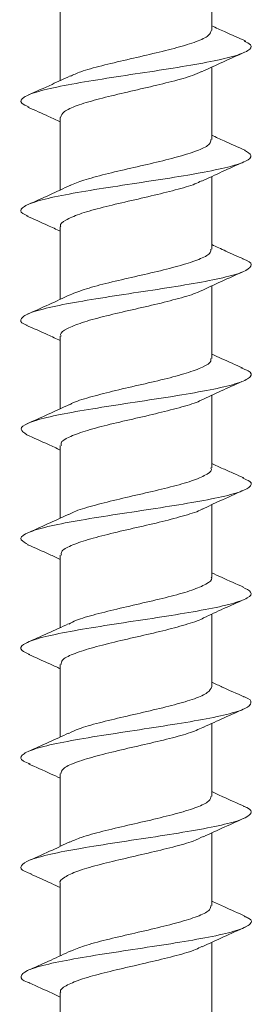
# Model space of a CAD drawing. Units: millimetres. Extents: x 10 to 188, y -6 to 414.
# Drawn here: x 150 to 157, y 132 to 164 of the extents above; entities that cross this region are included whole.
import ezdxf

# ---------------------------------------------------------------- set-up
doc = ezdxf.new("R2010")
doc.units = ezdxf.units.MM

msp = doc.modelspace()

# ---------------------------------------------------------------- linework, layer by layer
at = {"color": 7, "linetype": 'Continuous', "lineweight": 15}
for p, q in [((156.041, 163.362), (156.041, 165.682)), ((151.191, 164.073), (151.191, 161.753)), ((156.041, 159.863), (156.041, 162.182)), ((151.191, 160.573), (151.191, 158.254)), ((156.041, 156.362), (156.041, 158.682)), ((151.191, 157.073), (151.191, 154.754)), ((156.041, 152.862), (156.041, 155.183)), ((151.191, 153.573), (151.191, 151.253)), ((156.041, 149.362), (156.041, 151.683)), ((151.191, 150.073), (151.191, 147.753)), ((156.041, 145.862), (156.041, 148.182)), ((151.191, 146.573), (151.191, 144.253)), ((156.041, 142.362), (156.041, 144.683)), ((151.191, 143.073), (151.191, 140.753)), ((156.041, 138.863), (156.041, 141.183)), ((151.191, 139.573), (151.191, 137.253)), ((156.041, 135.362), (156.041, 137.683)), ((151.191, 136.073), (151.191, 133.753)), ((156.041, 131.862), (156.041, 134.182)), ((151.191, 132.573), (151.191, 130.252))]:
    msp.add_line(p, q, dxfattribs=at)
for points, knots in [([(157.128, 163.012), (156.9, 163.113), (156.536, 163.274), (156.175, 163.441), (156.041, 163.503)], [0, 0, 0, 0, 0.627643, 1, 1, 1, 1]), ([(151.506, 161.888), (151.611, 161.937), (151.856, 162.05), (152.505, 162.226), (153.314, 162.42), (154.166, 162.612), (154.953, 162.806), (155.575, 162.997), (155.975, 163.184), (156.011, 163.305), (156.027, 163.362)], [0, 0, 0, 0, 0.098627, 0.229459, 0.36026, 0.491096, 0.621893, 0.752729, 0.883523, 1, 1, 1, 1]), ([(150.198, 160.898), (150.101, 160.943), (149.87, 161.05), (149.971, 161.219), (150.443, 161.405), (151.274, 161.592), (152.365, 161.778), (153.593, 161.964), (154.825, 162.15), (155.922, 162.337), (156.766, 162.523), (157.248, 162.709), (157.368, 162.873), (157.158, 162.975), (157.077, 163.014)], [0, 0, 0, 0, 0.063516, 0.151554, 0.239608, 0.327643, 0.415699, 0.503731, 0.591788, 0.679818, 0.767877, 0.855904, 0.943965, 1, 1, 1, 1]), ([(155.718, 162.032), (155.942, 162.137), (156.397, 162.349), (156.857, 162.552), (157.09, 162.655)], [0, 0, 0, 0, 0.49327, 1, 1, 1, 1]), ([(155.712, 162.042), (155.623, 162), (155.401, 161.894), (154.783, 161.723), (153.981, 161.531), (153.128, 161.337), (152.333, 161.145), (151.696, 160.952), (151.27, 160.761), (151.22, 160.635), (151.196, 160.573)], [0, 0, 0, 0, 0.085974, 0.217213, 0.348491, 0.479732, 0.611005, 0.742252, 0.87352, 1, 1, 1, 1]), ([(151.504, 161.898), (151.312, 161.808), (150.874, 161.603), (150.426, 161.405), (150.174, 161.293)], [0, 0, 0, 0, 0.436677, 1, 1, 1, 1]), ([(150.155, 160.9), (150.376, 160.802), (150.726, 160.648), (151.067, 160.49), (151.191, 160.432)], [0, 0, 0, 0, 0.634339, 1, 1, 1, 1]), ([(151.505, 158.393), (151.638, 158.449), (151.921, 158.57), (152.619, 158.755), (153.441, 158.947), (154.289, 159.141), (155.059, 159.333), (155.648, 159.527), (155.999, 159.702), (156.009, 159.815), (156.014, 159.863)], [0, 0, 0, 0, 0.115321, 0.246535, 0.377761, 0.508968, 0.640202, 0.771403, 0.902641, 1, 1, 1, 1]), ([(157.106, 159.522), (156.881, 159.621), (156.523, 159.779), (156.172, 159.942), (156.041, 160.002)], [0, 0, 0, 0, 0.62644, 1, 1, 1, 1]), ([(150.165, 157.417), (150.101, 157.443), (149.883, 157.53), (149.93, 157.68), (150.306, 157.866), (151.076, 158.052), (152.118, 158.239), (153.329, 158.425), (154.572, 158.611), (155.707, 158.798), (156.616, 158.984), (157.178, 159.17), (157.381, 159.35), (157.18, 159.467), (157.085, 159.523)], [0, 0, 0, 0, 0.036187, 0.124643, 0.21313, 0.301587, 0.390073, 0.478533, 0.567017, 0.65548, 0.743961, 0.832428, 0.920907, 1, 1, 1, 1]), ([(155.721, 158.533), (155.939, 158.635), (156.381, 158.842), (156.833, 159.042), (157.061, 159.143)], [0, 0, 0, 0, 0.494711, 1, 1, 1, 1]), ([(155.707, 158.542), (155.645, 158.509), (155.459, 158.412), (154.891, 158.252), (154.108, 158.059), (153.252, 157.866), (152.446, 157.673), (151.77, 157.48), (151.342, 157.288), (151.155, 157.152), (151.201, 157.08), (151.206, 157.073)], [0, 0, 0, 0, 0.066078, 0.197427, 0.328745, 0.460089, 0.591415, 0.722752, 0.854088, 0.985418, 1, 1, 1, 1]), ([(151.516, 158.404), (151.296, 158.301), (150.851, 158.093), (150.396, 157.892), (150.167, 157.79)], [0, 0, 0, 0, 0.494252, 1, 1, 1, 1]), ([(150.113, 157.42), (150.339, 157.32), (150.701, 157.16), (151.058, 156.995), (151.191, 156.933)], [0, 0, 0, 0, 0.624734, 1, 1, 1, 1]), ([(151.504, 154.898), (151.666, 154.962), (151.989, 155.091), (152.735, 155.284), (153.568, 155.477), (154.411, 155.669), (155.161, 155.863), (155.716, 156.055), (156.02, 156.222), (156.01, 156.324), (156.006, 156.362)], [0, 0, 0, 0, 0.1316079, 0.2633129, 0.3950274, 0.5267426, 0.6584504, 0.7901744, 0.9218753, 1, 1, 1, 1]), ([(157.058, 156.044), (156.867, 156.128), (156.526, 156.28), (156.19, 156.435), (156.041, 156.504)], [0, 0, 0, 0, 0.556839, 1, 1, 1, 1]), ([(150.13, 153.924), (150.102, 153.934), (149.9, 154.006), (149.906, 154.141), (150.186, 154.327), (150.889, 154.513), (151.878, 154.699), (153.067, 154.886), (154.314, 155.072), (155.483, 155.258), (156.447, 155.445), (157.101, 155.631), (157.342, 155.817), (157.297, 155.955), (157.064, 156.032), (157.021, 156.046)], [0, 0, 0, 0, 0.014288, 0.102085, 0.189873, 0.277672, 0.365457, 0.453259, 0.541041, 0.628844, 0.716623, 0.804429, 0.892205, 0.980012, 1, 1, 1, 1]), ([(155.667, 155.009), (155.894, 155.116), (156.355, 155.332), (156.822, 155.538), (157.06, 155.642)], [0, 0, 0, 0, 0.4919148, 1, 1, 1, 1]), ([(155.665, 155.019), (155.638, 155.004), (155.495, 154.924), (154.993, 154.78), (154.233, 154.587), (153.378, 154.395), (152.559, 154.201), (151.858, 154.009), (151.388, 153.816), (151.171, 153.671), (151.211, 153.59), (151.219, 153.573)], [0, 0, 0, 0, 0.031477, 0.164887, 0.298311, 0.43173, 0.565146, 0.698575, 0.831985, 0.965421, 1, 1, 1, 1]), ([(151.51, 154.901), (151.284, 154.796), (150.825, 154.582), (150.362, 154.377), (150.128, 154.273)], [0, 0, 0, 0, 0.492743, 1, 1, 1, 1]), ([(150.1, 153.926), (150.331, 153.824), (150.696, 153.662), (151.058, 153.494), (151.191, 153.432)], [0, 0, 0, 0, 0.63259, 1, 1, 1, 1]), ([(151.491, 151.38), (151.515, 151.396), (151.637, 151.475), (152.112, 151.62), (152.848, 151.812), (153.697, 152.005), (154.529, 152.198), (155.259, 152.391), (155.777, 152.584), (156.04, 152.741), (156.014, 152.834), (156.006, 152.862)], [0, 0, 0, 0, 0.0311729, 0.1613055, 0.2914702, 0.4216087, 0.5517677, 0.6819148, 0.8120672, 0.9422238, 1, 1, 1, 1]), ([(157.02, 152.56), (156.799, 152.657), (156.468, 152.804), (156.148, 152.953), (156.041, 153.003)], [0, 0, 0, 0, 0.667331, 1, 1, 1, 1]), ([(150.117, 150.421), (150.029, 150.481), (149.852, 150.603), (150.101, 150.788), (150.71, 150.974), (151.651, 151.16), (152.806, 151.346), (154.052, 151.533), (155.251, 151.719), (156.265, 151.905), (156.995, 152.091), (157.325, 152.278), (157.323, 152.435), (157.058, 152.529), (156.967, 152.562)], [0, 0, 0, 0, 0.084129, 0.171123, 0.258152, 0.345148, 0.432175, 0.519173, 0.606199, 0.6932, 0.780223, 0.867227, 0.954249, 1, 1, 1, 1]), ([(155.698, 151.523), (155.91, 151.623), (156.339, 151.824), (156.783, 152.021), (157.006, 152.12)], [0, 0, 0, 0, 0.495981, 1, 1, 1, 1]), ([(155.697, 151.53), (155.682, 151.521), (155.562, 151.447), (155.094, 151.309), (154.356, 151.117), (153.505, 150.923), (152.675, 150.731), (151.951, 150.537), (151.442, 150.345), (151.188, 150.189), (151.218, 150.099), (151.226, 150.073)], [0, 0, 0, 0, 0.019145, 0.151543, 0.28395, 0.416342, 0.548758, 0.681143, 0.813563, 0.945944, 1, 1, 1, 1]), ([(151.486, 151.389), (151.26, 151.284), (150.8, 151.07), (150.34, 150.866), (150.106, 150.762)], [0, 0, 0, 0, 0.492586, 1, 1, 1, 1]), ([(150.11, 150.422), (150.344, 150.317), (150.705, 150.157), (151.065, 149.99), (151.191, 149.931)], [0, 0, 0, 0, 0.650108, 1, 1, 1, 1]), ([(151.469, 147.865), (151.519, 147.895), (151.678, 147.99), (152.211, 148.148), (152.971, 148.341), (153.824, 148.533), (154.646, 148.727), (155.353, 148.919), (155.832, 149.112), (156.058, 149.26), (156.02, 149.343), (156.011, 149.362)], [0, 0, 0, 0, 0.060435, 0.189252, 0.318028, 0.446842, 0.575622, 0.704431, 0.833218, 0.962021, 1, 1, 1, 1]), ([(157.072, 149.037), (156.964, 149.085), (156.747, 149.181), (156.393, 149.339), (156.161, 149.447), (156.041, 149.503)], [0, 0, 0, 0, 0.32342, 0.649599, 1, 1, 1, 1]), ([(150.174, 146.903), (150.074, 146.956), (149.856, 147.071), (150.022, 147.248), (150.548, 147.434), (151.432, 147.621), (152.55, 147.807), (153.789, 147.993), (155.009, 148.18), (156.071, 148.366), (156.871, 148.552), (157.287, 148.738), (157.354, 148.9), (157.115, 149), (157.025, 149.038)], [0, 0, 0, 0, 0.0745077, 0.16175, 0.2489884, 0.3362329, 0.4234682, 0.5107151, 0.5979471, 0.6851963, 0.7724251, 0.8596764, 0.9469023, 1, 1, 1, 1]), ([(155.742, 148.043), (155.927, 148.13), (156.35, 148.328), (156.785, 148.521), (157.029, 148.63)], [0, 0, 0, 0, 0.437136, 1, 1, 1, 1]), ([(155.743, 148.05), (155.734, 148.043), (155.632, 147.972), (155.191, 147.838), (154.477, 147.644), (153.632, 147.453), (152.794, 147.258), (152.048, 147.067), (151.502, 146.873), (151.207, 146.709), (151.222, 146.609), (151.227, 146.573)], [0, 0, 0, 0, 0.0130193, 0.1436298, 0.2742135, 0.4048295, 0.535408, 0.6660241, 0.7965994, 0.9272136, 1, 1, 1, 1]), ([(151.454, 147.873), (151.231, 147.77), (150.782, 147.562), (150.329, 147.36), (150.1, 147.258)], [0, 0, 0, 0, 0.494096, 1, 1, 1, 1]), ([(150.146, 146.904), (150.38, 146.801), (150.73, 146.647), (151.076, 146.486), (151.191, 146.432)], [0, 0, 0, 0, 0.665068, 1, 1, 1, 1]), ([(151.461, 144.362), (151.536, 144.403), (151.73, 144.507), (152.314, 144.677), (153.096, 144.869), (153.95, 145.063), (154.76, 145.255), (155.442, 145.449), (155.88, 145.641), (156.074, 145.779), (156.029, 145.853), (156.023, 145.862)], [0, 0, 0, 0, 0.081153, 0.209714, 0.338311, 0.466868, 0.595463, 0.724019, 0.852611, 0.981172, 1, 1, 1, 1]), ([(157.06, 145.543), (156.822, 145.648), (156.481, 145.798), (156.144, 145.955), (156.041, 146.003)], [0, 0, 0, 0, 0.6956839, 1, 1, 1, 1]), ([(150.218, 143.39), (150.117, 143.434), (149.874, 143.541), (149.958, 143.709), (150.405, 143.895), (151.221, 144.081), (152.3, 144.268), (153.524, 144.454), (154.759, 144.64), (155.868, 144.827), (156.727, 145.013), (157.236, 145.199), (157.37, 145.376), (157.139, 145.492), (157.032, 145.545)], [0, 0, 0, 0, 0.061451, 0.147931, 0.234376, 0.320856, 0.407302, 0.493782, 0.580229, 0.666707, 0.753157, 0.839633, 0.926085, 1, 1, 1, 1]), ([(155.777, 144.561), (155.99, 144.66), (156.42, 144.859), (156.861, 145.054), (157.082, 145.152)], [0, 0, 0, 0, 0.496479, 1, 1, 1, 1]), ([(151.448, 144.371), (151.231, 144.27), (150.792, 144.067), (150.345, 143.869), (150.12, 143.769)], [0, 0, 0, 0, 0.495665, 1, 1, 1, 1]), ([(155.782, 144.565), (155.779, 144.563), (155.695, 144.497), (155.284, 144.366), (154.595, 144.174), (153.759, 143.98), (152.915, 143.788), (152.149, 143.594), (151.568, 143.402), (151.228, 143.228), (151.223, 143.118), (151.221, 143.073)], [0, 0, 0, 0, 0.003915, 0.133153, 0.262428, 0.391661, 0.520935, 0.650169, 0.779438, 0.908676, 1, 1, 1, 1]), ([(150.172, 143.392), (150.401, 143.292), (150.744, 143.14), (151.08, 142.984), (151.191, 142.932)], [0, 0, 0, 0, 0.666657, 1, 1, 1, 1]), ([(157.065, 142.041), (156.835, 142.142), (156.49, 142.294), (156.154, 142.451), (156.041, 142.503)], [0, 0, 0, 0, 0.666816, 1, 1, 1, 1]), ([(151.465, 140.867), (151.563, 140.916), (151.791, 141.029), (152.423, 141.205), (153.221, 141.399), (154.075, 141.59), (154.873, 141.785), (155.518, 141.976), (155.957, 142.17), (156.013, 142.298), (156.041, 142.362)], [0, 0, 0, 0, 0.0970249, 0.2260569, 0.3550638, 0.4841016, 0.6131031, 0.7421415, 0.8711394, 1, 1, 1, 1]), ([(150.226, 139.89), (150.144, 139.921), (149.899, 140.014), (149.914, 140.17), (150.277, 140.356), (151.023, 140.542), (152.056, 140.728), (153.26, 140.915), (154.504, 141.101), (155.652, 141.287), (156.568, 141.473), (157.173, 141.66), (157.337, 141.846), (157.276, 141.973), (157.064, 142.039), (157.054, 142.042)], [0, 0, 0, 0, 0.043309, 0.12988, 0.216449, 0.303017, 0.389588, 0.476155, 0.562728, 0.649291, 0.735866, 0.822426, 0.909003, 0.99556, 1, 1, 1, 1]), ([(155.785, 141.065), (156.003, 141.166), (156.445, 141.37), (156.893, 141.569), (157.119, 141.669)], [0, 0, 0, 0, 0.495389, 1, 1, 1, 1]), ([(151.459, 140.876), (151.247, 140.778), (150.819, 140.579), (150.38, 140.385), (150.159, 140.287)], [0, 0, 0, 0, 0.496653, 1, 1, 1, 1]), ([(155.8, 141.076), (155.667, 141.016), (155.394, 140.891), (154.702, 140.702), (153.888, 140.51), (153.037, 140.316), (152.254, 140.124), (151.64, 139.931), (151.251, 139.747), (151.222, 139.628), (151.209, 139.573)], [0, 0, 0, 0, 0.120487, 0.248771, 0.377092, 0.505379, 0.633696, 0.76199, 0.890301, 1, 1, 1, 1]), ([(150.17, 139.894), (150.407, 139.789), (150.749, 139.639), (151.087, 139.481), (151.191, 139.432)], [0, 0, 0, 0, 0.692923, 1, 1, 1, 1]), ([(157.09, 138.529), (156.857, 138.632), (156.505, 138.787), (156.158, 138.949), (156.041, 139.004)], [0, 0, 0, 0, 0.664413, 1, 1, 1, 1]), ([(151.495, 137.385), (151.61, 137.437), (151.868, 137.553), (152.534, 137.734), (153.348, 137.926), (154.199, 138.12), (154.982, 138.312), (155.595, 138.506), (155.982, 138.688), (156.01, 138.808), (156.023, 138.863)], [0, 0, 0, 0, 0.105706, 0.236235, 0.366771, 0.497293, 0.627839, 0.758355, 0.888904, 1, 1, 1, 1]), ([(150.283, 136.366), (150.204, 136.392), (149.938, 136.48), (149.89, 136.63), (150.163, 136.816), (150.84, 137.003), (151.819, 137.189), (152.998, 137.375), (154.246, 137.562), (155.424, 137.748), (156.401, 137.934), (157.075, 138.121), (157.338, 138.307), (157.312, 138.444), (157.092, 138.519), (157.055, 138.532)], [0, 0, 0, 0, 0.0359847, 0.1219913, 0.208032, 0.2940379, 0.3800789, 0.4660848, 0.5521254, 0.6381322, 0.724172, 0.8101804, 0.8962188, 0.9822294, 1, 1, 1, 1]), ([(155.772, 137.558), (155.995, 137.662), (156.448, 137.872), (156.903, 138.075), (157.134, 138.177)], [0, 0, 0, 0, 0.493612, 1, 1, 1, 1]), ([(151.495, 137.394), (151.309, 137.307), (150.886, 137.109), (150.452, 136.916), (150.207, 136.807)], [0, 0, 0, 0, 0.437078, 1, 1, 1, 1]), ([(155.77, 137.569), (155.672, 137.52), (155.444, 137.407), (154.813, 137.231), (154.015, 137.038), (153.16, 136.845), (152.365, 136.652), (151.708, 136.459), (151.312, 136.267), (151.144, 136.137), (151.192, 136.073), (151.192, 136.073)], [0, 0, 0, 0, 0.097098, 0.226048, 0.354972, 0.483916, 0.612849, 0.741787, 0.870729, 0.99966, 1, 1, 1, 1]), ([(150.232, 136.369), (150.455, 136.27), (150.78, 136.126), (151.093, 135.979), (151.191, 135.933)], [0, 0, 0, 0, 0.68806, 1, 1, 1, 1]), ([(157.125, 135.013), (156.891, 135.117), (156.53, 135.277), (156.168, 135.445), (156.041, 135.504)], [0, 0, 0, 0, 0.648225, 1, 1, 1, 1]), ([(151.529, 133.903), (151.662, 133.959), (151.949, 134.078), (152.65, 134.263), (153.474, 134.456), (154.322, 134.648), (155.086, 134.842), (155.667, 135.034), (156.005, 135.208), (156.009, 135.317), (156.011, 135.362)], [0, 0, 0, 0, 0.114181, 0.246331, 0.378496, 0.510655, 0.642813, 0.774982, 0.907133, 1, 1, 1, 1]), ([(150.221, 132.88), (150.195, 132.889), (149.964, 132.959), (149.893, 133.091), (150.064, 133.277), (150.672, 133.464), (151.59, 133.65), (152.74, 133.836), (153.984, 134.022), (155.187, 134.209), (156.218, 134.395), (156.962, 134.581), (157.316, 134.768), (157.343, 134.912), (157.129, 134.995), (157.075, 135.016)], [0, 0, 0, 0, 0.01135, 0.098571, 0.1858, 0.273024, 0.360251, 0.447477, 0.534703, 0.621931, 0.709153, 0.796384, 0.883603, 0.970836, 1, 1, 1, 1]), ([(155.734, 134.04), (155.961, 134.146), (156.423, 134.361), (156.886, 134.566), (157.121, 134.67)], [0, 0, 0, 0, 0.492227, 1, 1, 1, 1]), ([(151.536, 133.913), (151.324, 133.813), (150.895, 133.612), (150.451, 133.415), (150.228, 133.316)], [0, 0, 0, 0, 0.495929, 1, 1, 1, 1]), ([(155.723, 134.05), (155.662, 134.017), (155.482, 133.92), (154.92, 133.759), (154.141, 133.566), (153.286, 133.374), (152.476, 133.18), (151.793, 132.988), (151.353, 132.794), (151.159, 132.657), (151.204, 132.583), (151.21, 132.573)], [0, 0, 0, 0, 0.0660296, 0.1966461, 0.3272716, 0.4578977, 0.588516, 0.7191513, 0.8497629, 0.9804049, 1, 1, 1, 1]), ([(150.198, 132.882), (150.443, 132.773), (150.777, 132.625), (151.104, 132.473), (151.191, 132.432)], [0, 0, 0, 0, 0.732568, 1, 1, 1, 1])]:
    msp.add_open_spline(points, degree=3, knots=knots, dxfattribs=at)

doc.saveas('drawing.dxf')
